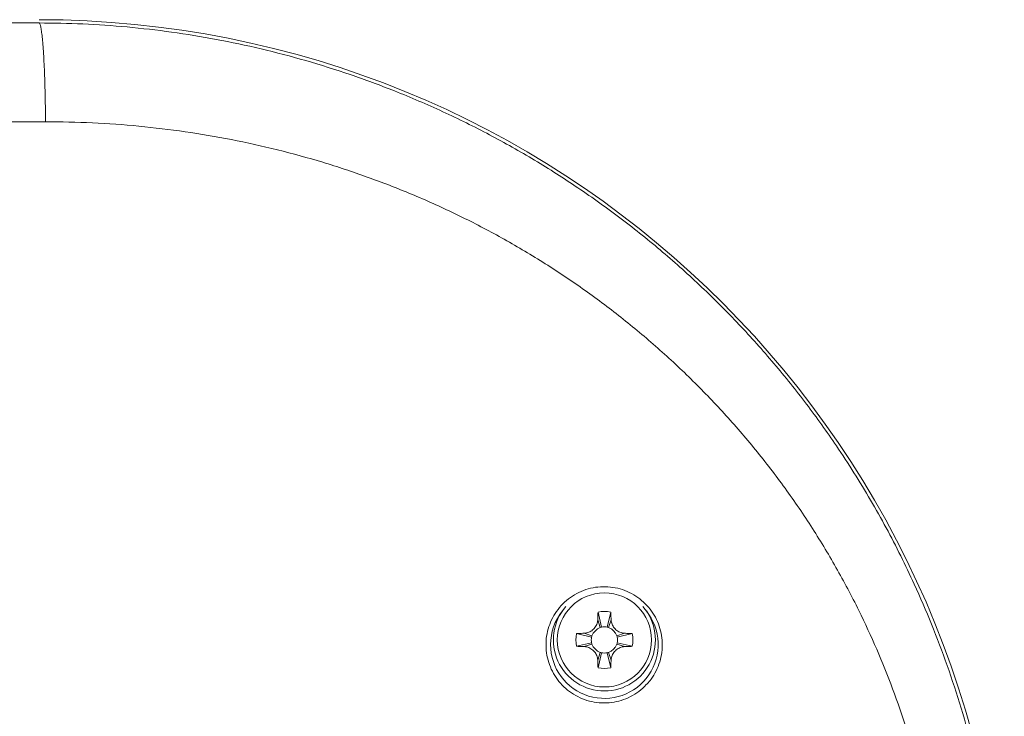
# Model space of a CAD drawing. Units: millimetres. Extents: x -255 to 532, y -714 to 894.
# Drawn here: x 184 to 255, y 767 to 818 of the extents above; entities that cross this region are included whole.
import ezdxf

# ---------------------------------------------------------------- set-up
doc = ezdxf.new("R2010")
doc.units = ezdxf.units.MM

msp = doc.modelspace()

# ---------------------------------------------------------------- linework, layer by layer
at = {"color": 7, "linetype": 'Continuous', "lineweight": 0}
for p, q in [((225.543, 774.046), (225.728, 773.492)), ((225.568, 774.611), (225.818, 773.517)), ((226.489, 774.611), (226.24, 773.517)), ((226.514, 774.046), (226.329, 773.492)), ((224.008, 773.051), (225.102, 772.802)), ((224.573, 773.076), (225.127, 772.891)), ((227.484, 773.076), (226.93, 772.891)), ((228.049, 773.051), (226.955, 772.802)), ((224.008, 772.13), (225.102, 772.38)), ((224.573, 772.105), (225.127, 772.29)), ((227.484, 772.105), (226.93, 772.29)), ((228.049, 772.13), (226.955, 772.38)), ((225.543, 771.135), (225.728, 771.689)), ((225.568, 770.57), (225.818, 771.664)), ((226.489, 770.57), (226.24, 771.664)), ((226.514, 771.135), (226.329, 771.689))]:
    msp.add_line(p, q, dxfattribs=at)
at = {"color": 7, "linetype": 'Continuous', "lineweight": 0, "flags": 128}
for points in [[(225.537, 773.404), (225.626, 773.451), (225.728, 773.492)], [(226.329, 773.492), (226.431, 773.451), (226.52, 773.404)], [(225.127, 772.891), (225.168, 772.993), (225.215, 773.082)], [(226.842, 773.082), (226.889, 772.993), (226.93, 772.891)], [(225.216, 772.099), (225.168, 772.188), (225.127, 772.29)], [(226.93, 772.29), (226.889, 772.188), (226.842, 772.099)], [(225.728, 771.689), (225.626, 771.73), (225.537, 771.777)], [(226.52, 771.778), (226.431, 771.73), (226.329, 771.689)]]:
    msp.add_lwpolyline(points, dxfattribs=at)
at = {"color": 7, "linetype": 'Continuous', "lineweight": 0}
msp.add_circle((226.029, 772.591), 3.413, dxfattribs=at)
for centre, radius, start, end in [((185.029, 747.523), 70.067, 2.5089, 90), ((226.029, 772.253), 3.902, 141.27353, 180), ((226.029, 772.253), 3.902, 180, 38.72647), ((226.029, 772.591), 3.7, 139.14559, 270), ((226.029, 772.591), 3.7, 270, 40.85441), ((226.029, 772.591), 2.072, 77.16041, 102.83959), ((226.029, 772.591), 0.95, 102.83959, 108.43495), ((226.029, 772.591), 0.95, 77.16041, 102.83959), ((226.029, 772.591), 0.95, 71.56505, 77.16041), ((226.029, 772.591), 2.072, 167.16041, 192.83959), ((226.029, 772.591), 0.95, 167.16041, 192.83959), ((226.029, 772.591), 0.95, 161.56505, 167.16041), ((226.029, 772.591), 0.95, 12.83959, 18.43495), ((226.029, 772.591), 0.95, 347.16041, 12.83959), ((226.029, 772.591), 2.072, 347.16041, 12.83959), ((226.029, 772.591), 0.95, 192.83959, 198.43495), ((226.029, 772.591), 0.95, 341.56505, 347.16041), ((226.029, 772.591), 0.95, 251.56505, 257.16041), ((226.029, 772.591), 0.95, 257.16041, 282.83959), ((226.029, 772.591), 0.95, 282.83959, 288.43495), ((226.029, 772.591), 2.072, 257.16041, 282.83959)]:
    msp.add_arc(centre, radius, start, end, dxfattribs=at)
for points, knots in [([(115.029, 817.353), (118.361, 817.353), (125.025, 817.353), (135.027, 817.353), (145.028, 817.353), (155.029, 817.353), (165.031, 817.353), (175.033, 817.353), (181.696, 817.353), (185.029, 817.353)], [0, 0, 0, 0, 0.14296, 0.285818, 0.428613, 0.571387, 0.714182, 0.85704, 1, 1, 1, 1]), ([(185.029, 817.353), (185.047, 817.343), (185.083, 817.322), (185.139, 817.154), (185.194, 816.874), (185.248, 816.47), (185.3, 815.948), (185.348, 815.314), (185.39, 814.583), (185.426, 813.774), (185.456, 812.909), (185.478, 812.01), (185.494, 811.102), (185.499, 810.489), (185.502, 810.188)], [0, 0, 0, 0, 0.07765, 0.15823, 0.24132, 0.326392, 0.41284, 0.499995, 0.587151, 0.673601, 0.758675, 0.841764, 0.922347, 1, 1, 1, 1]), ([(185.029, 817.353), (186.089, 817.339), (188.22, 817.311), (191.428, 817.082), (194.656, 816.712), (197.898, 816.183), (201.146, 815.495), (204.39, 814.643), (207.622, 813.626), (210.944, 812.399), (214.319, 810.951), (217.709, 809.272), (220.979, 807.427), (223.627, 805.739), (225.705, 804.294), (227.259, 803.147), (228.775, 801.963), (230.252, 800.742), (231.689, 799.487), (233.56, 797.76), (235.806, 795.509), (238.341, 792.675), (240.698, 789.734), (242.609, 787.068), (244.137, 784.728), (245.339, 782.745), (246.469, 780.734), (247.526, 778.699), (248.638, 776.376), (249.78, 773.731), (250.915, 770.731), (251.927, 767.633), (252.805, 764.44), (253.543, 761.158), (254.126, 757.791), (254.561, 754.349), (254.706, 752.024), (254.779, 750.853)], [0, 0, 0, 0, 0.029907, 0.060133, 0.090679, 0.121545, 0.152732, 0.184241, 0.216071, 0.248224, 0.284018, 0.319539, 0.354788, 0.389766, 0.407982, 0.426123, 0.444191, 0.462185, 0.480105, 0.497951, 0.533959, 0.569664, 0.605069, 0.640174, 0.662088, 0.683885, 0.705564, 0.727126, 0.748571, 0.778238, 0.808406, 0.839078, 0.870253, 0.901932, 0.934116, 0.966805, 1, 1, 1, 1]), ([(185.502, 810.188), (182.126, 810.188), (175.375, 810.188), (165.239, 810.189), (155.099, 810.189), (144.958, 810.189), (134.818, 810.189), (124.682, 810.188), (117.931, 810.188), (114.556, 810.188)], [0, 0, 0, 0, 0.142858, 0.285715, 0.428572, 0.571428, 0.714285, 0.857142, 1, 1, 1, 1]), ([(250.635, 750.853), (250.574, 751.889), (250.451, 753.959), (250.06, 757.05), (249.516, 760.125), (248.811, 763.157), (247.956, 766.138), (246.953, 769.058), (245.799, 771.928), (244.438, 774.871), (242.853, 777.865), (241.024, 780.886), (239.027, 783.791), (236.88, 786.566), (234.59, 789.204), (232.159, 791.707), (229.593, 794.071), (226.906, 796.289), (224.108, 798.352), (221.208, 800.255), (218.226, 801.99), (215.174, 803.557), (212.046, 804.961), (208.854, 806.2), (205.607, 807.273), (202.319, 808.178), (198.988, 808.916), (195.637, 809.487), (192.274, 809.89), (188.896, 810.141), (186.635, 810.172), (185.502, 810.188)], [0, 0, 0, 0, 0.032075, 0.064104, 0.096179, 0.128391, 0.160086, 0.191749, 0.223467, 0.255325, 0.291538, 0.327708, 0.363959, 0.399993, 0.435666, 0.471422, 0.507373, 0.543037, 0.578682, 0.614415, 0.649868, 0.684935, 0.720116, 0.755503, 0.790474, 0.825489, 0.860638, 0.895612, 0.930282, 0.965052, 1, 1, 1, 1]), ([(228.809, 769.084), (228.621, 768.934), (228.247, 768.634), (227.599, 768.31), (226.908, 768.097), (226.19, 768.004), (225.468, 768.036), (224.763, 768.187), (224.097, 768.458), (223.49, 768.831), (222.956, 769.302), (222.51, 769.85), (222.163, 770.465), (221.922, 771.126), (221.796, 771.818), (221.783, 772.524), (221.89, 773.221), (222.111, 773.896), (222.445, 774.525), (222.88, 775.093), (223.407, 775.58), (224.011, 775.974), (224.676, 776.258), (225.379, 776.428), (226.102, 776.473), (226.82, 776.397), (227.513, 776.198), (228.159, 775.889), (228.742, 775.474), (229.245, 774.973), (229.654, 774.395), (229.962, 773.762), (230.159, 773.086), (230.243, 772.388), (230.208, 771.685), (230.06, 770.994), (229.794, 770.339), (229.397, 769.674), (229.02, 769.295), (228.809, 769.084)], [0, 0, 0, 0, 0.02735, 0.054699, 0.082057, 0.109414, 0.136587, 0.163759, 0.190559, 0.217358, 0.243825, 0.270291, 0.296609, 0.322928, 0.349328, 0.37573, 0.402392, 0.429055, 0.456047, 0.48304, 0.510301, 0.537562, 0.564924, 0.592284, 0.619533, 0.64678, 0.673742, 0.700702, 0.727318, 0.753934, 0.780296, 0.806659, 0.832976, 0.859294, 0.885801, 0.912309, 0.939169, 0.96603, 1, 1, 1, 1]), ([(224.573, 773.076), (224.68, 773.092), (224.896, 773.124), (225.186, 773.302), (225.409, 773.559), (225.521, 773.825), (225.538, 773.991), (225.543, 774.046)], [0, 0, 0, 0, 0.2172208, 0.4363751, 0.6625723, 0.8884204, 1, 1, 1, 1]), ([(225.543, 774.046), (225.546, 774.103), (225.551, 774.216), (225.558, 774.405), (225.564, 774.536), (225.568, 774.611)], [0, 0, 0, 0, 0.299409, 0.5988, 1, 1, 1, 1]), ([(226.489, 774.611), (226.492, 774.555), (226.498, 774.443), (226.504, 774.255), (226.51, 774.122), (226.514, 774.046)], [0, 0, 0, 0, 0.299385, 0.598795, 1, 1, 1, 1]), ([(226.514, 774.046), (226.53, 773.939), (226.562, 773.724), (226.74, 773.434), (226.997, 773.21), (227.263, 773.098), (227.429, 773.081), (227.484, 773.076)], [0, 0, 0, 0, 0.21722, 0.436375, 0.662571, 0.88842, 1, 1, 1, 1]), ([(225.215, 773.081), (225.22, 773.088), (225.228, 773.1), (225.253, 773.129), (225.287, 773.166), (225.329, 773.21), (225.376, 773.258), (225.448, 773.332), (225.5, 773.374), (225.538, 773.404)], [0, 0, 0, 0, 0.1266047, 0.2320664, 0.327442, 0.4264597, 0.5395768, 0.6718497, 1, 1, 1, 1]), ([(226.519, 773.404), (226.526, 773.399), (226.538, 773.391), (226.567, 773.366), (226.604, 773.332), (226.648, 773.29), (226.696, 773.244), (226.77, 773.172), (226.812, 773.119), (226.842, 773.081)], [0, 0, 0, 0, 0.126603, 0.232063, 0.327442, 0.426462, 0.539579, 0.671851, 1, 1, 1, 1]), ([(224.008, 773.051), (224.064, 773.054), (224.176, 773.06), (224.364, 773.066), (224.497, 773.072), (224.573, 773.076)], [0, 0, 0, 0, 0.299384, 0.598792, 1, 1, 1, 1]), ([(227.484, 773.076), (227.541, 773.073), (227.654, 773.068), (227.843, 773.061), (227.974, 773.055), (228.049, 773.051)], [0, 0, 0, 0, 0.299408, 0.5988, 1, 1, 1, 1]), ([(224.573, 772.105), (224.516, 772.108), (224.403, 772.113), (224.214, 772.12), (224.083, 772.126), (224.008, 772.13)], [0, 0, 0, 0, 0.299408, 0.5988, 1, 1, 1, 1]), ([(225.543, 771.135), (225.528, 771.242), (225.495, 771.458), (225.317, 771.748), (225.06, 771.971), (224.794, 772.083), (224.628, 772.1), (224.573, 772.105)], [0, 0, 0, 0, 0.21722, 0.436375, 0.662575, 0.88842, 1, 1, 1, 1]), ([(225.538, 771.777), (225.531, 771.782), (225.52, 771.79), (225.49, 771.815), (225.453, 771.849), (225.409, 771.891), (225.361, 771.938), (225.287, 772.01), (225.245, 772.062), (225.215, 772.1)], [0, 0, 0, 0, 0.126603, 0.232069, 0.32744, 0.42646, 0.539577, 0.671858, 1, 1, 1, 1]), ([(227.484, 772.105), (227.377, 772.09), (227.162, 772.058), (226.872, 771.879), (226.648, 771.622), (226.536, 771.356), (226.519, 771.19), (226.514, 771.135)], [0, 0, 0, 0, 0.21722, 0.436374, 0.662574, 0.88842, 1, 1, 1, 1]), ([(226.842, 772.1), (226.837, 772.093), (226.829, 772.082), (226.804, 772.053), (226.77, 772.015), (226.728, 771.971), (226.682, 771.924), (226.61, 771.849), (226.557, 771.807), (226.519, 771.777)], [0, 0, 0, 0, 0.126605, 0.232066, 0.32744, 0.42646, 0.539577, 0.671858, 1, 1, 1, 1]), ([(228.049, 772.13), (227.993, 772.127), (227.881, 772.122), (227.693, 772.115), (227.56, 772.109), (227.484, 772.105)], [0, 0, 0, 0, 0.299384, 0.598792, 1, 1, 1, 1]), ([(225.568, 770.57), (225.565, 770.626), (225.56, 770.738), (225.553, 770.926), (225.547, 771.059), (225.543, 771.135)], [0, 0, 0, 0, 0.299385, 0.598794, 1, 1, 1, 1]), ([(226.514, 771.135), (226.511, 771.078), (226.506, 770.965), (226.499, 770.776), (226.493, 770.645), (226.489, 770.57)], [0, 0, 0, 0, 0.299409, 0.598799, 1, 1, 1, 1])]:
    msp.add_open_spline(points, degree=3, knots=knots, dxfattribs=at)

doc.saveas('drawing.dxf')
